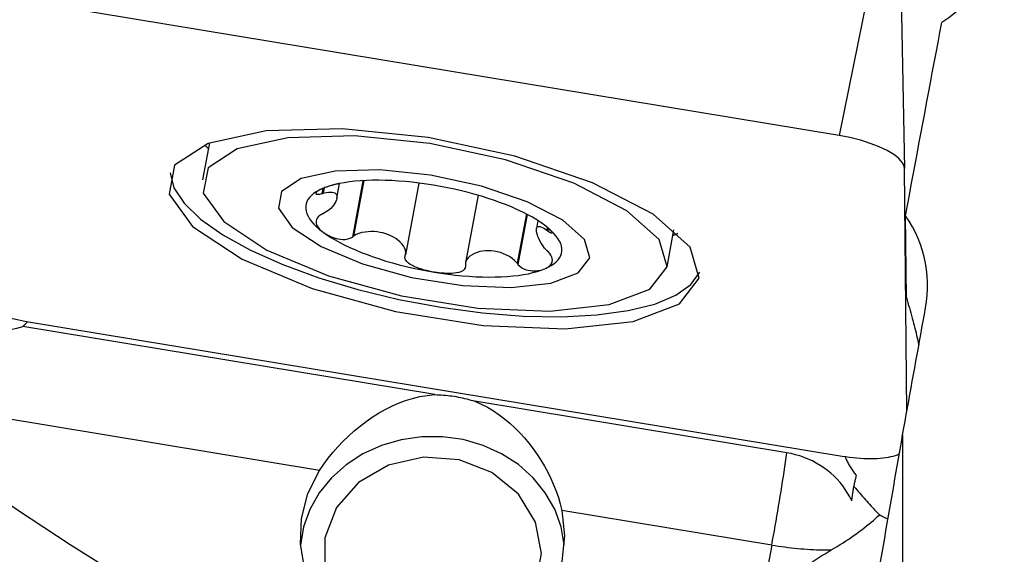
# Model space of a CAD drawing. Extents: x -77 to 128, y -52 to 81.
# Drawn here: x 84 to 99, y 7 to 15 of the extents above; entities that cross this region are included whole.
import ezdxf

# ---------------------------------------------------------------- set-up
doc = ezdxf.new("R2010")
doc.units = 0
doc.header["$MEASUREMENT"] = 0
doc.layers.add('1', color=4, linetype='CONTINUOUS')

msp = doc.modelspace()

# ---------------------------------------------------------------- linework, layer by layer
at = {"layer": '1'}
for p, q in [((96.957742, 16.335729), (96.42, 13.670949)), ((97.352878, 16.136923), (97.407838, 13.173935)), ((96.42, 13.670949), (84.109903, 15.703827)), ((86.892379, 13.559386), (86.787907, 13.000809)), ((97.441257, 9.486631), (97.407838, 13.173935)), ((89.214438, 12.988761), (89.054995, 12.136269)), ((89.22911, 12.989594), (89.071954, 12.149328)), ((88.606339, 12.867706), (88.592307, 12.792679)), ((88.628543, 12.878602), (88.613535, 12.798355)), ((88.820165, 12.723297), (88.861709, 12.945418)), ((90.061388, 12.953265), (89.85802, 11.865924)), ((90.956474, 12.768543), (90.765478, 11.747349)), ((91.686972, 12.484975), (91.547728, 11.740481)), ((91.701829, 12.477188), (91.560675, 11.722483)), ((91.862402, 12.384203), (91.84046, 12.266884)), ((97.435607, 11.220365), (97.424398, 12.457156)), ((91.902184, 12.35802), (91.899155, 12.360071)), ((92.003746, 12.282632), (91.995739, 12.239822)), ((92.020346, 12.267982), (92.012834, 12.227817)), ((93.816038, 11.686322), (93.92051, 12.2449)), ((90.302084, 9.75183), (84.068063, 10.78131)), ((84.153846, 10.855256), (96.463943, 8.822378)), ((88.559569, 8.606692), (81.722921, 9.73569)), ((95.627657, 8.87237), (90.909063, 9.651594)), ((97.380051, 9.14608), (97.380051, 6.818975)), ((95.399492, 7.477154), (92.223798, 8.001585)), ((95.399492, 7.477154), (94.517226, 2.759968))]:
    msp.add_line(p, q, dxfattribs=at)
for points in [[(98.910917, 17.203879, 0), (98.917696, 17.08717, 0), (98.917039, 16.9708, 0), (98.908993, 16.854861, 0), (98.893607, 16.739446, 0), (98.870885, 16.624565, 0), (98.840728, 16.510287, 0), (98.803406, 16.397829, 0), (98.759247, 16.288069, 0), (98.708372, 16.181065, 0), (98.650822, 16.076813, 0), (98.586535, 15.975348, 0), (98.515529, 15.876898, 0), (98.438428, 15.782398, 0), (98.355975, 15.69268, 0), (98.268258, 15.607734, 0), (98.175231, 15.5275, 0), (98.076747, 15.451952, 0), (97.973261, 15.381555, 0)], [(97.424398, 12.457156, 0), (97.453265, 12.613031, 0), (97.482137, 12.768702, 0), (97.511013, 12.924167, 0), (97.539894, 13.079423, 0), (97.568777, 13.234468, 0), (97.597664, 13.3893, 0), (97.626554, 13.543916, 0), (97.655445, 13.698313, 0), (97.684339, 13.852489, 0), (97.713233, 14.006441, 0), (97.742128, 14.160168, 0), (97.771024, 14.313667, 0), (97.799919, 14.466934, 0), (97.828814, 14.619968, 0), (97.857707, 14.772767, 0), (97.886599, 14.925327, 0), (97.915489, 15.077647, 0), (97.944377, 15.229724, 0), (97.973261, 15.381555, 0)], [(94.302601, 11.512042, 0), (94.165208, 11.981469, 0), (93.607542, 12.481417, 0), (92.690035, 12.957706, 0), (91.512114, 13.358724, 0), (90.201425, 13.641015, 0), (88.900001, 13.773988, 0), (87.748871, 13.743232, 0), (86.872778, 13.552082, 0), (86.366662, 13.221251, 0), (86.285366, 12.786589, 0), (86.637701, 12.2952, 0), (87.385486, 11.800332, 0), (88.447687, 11.355613, 0), (89.709197, 11.009234, 0), (91.033313, 10.798732, 0), (92.276547, 10.746916, 0), (93.304173, 10.859403, 0), (94.004834, 11.124003, 0), (94.302601, 11.512042, 0)], [(93.816038, 11.686322, 0), (93.695807, 12.097112, 0), (93.207801, 12.534609, 0), (92.404903, 12.951404, 0), (91.374121, 13.302329, 0), (90.227154, 13.549358, 0), (89.088295, 13.665721, 0), (88.080957, 13.638807, 0), (87.314301, 13.471534, 0), (86.871405, 13.182028, 0), (86.800264, 12.801662, 0), (87.108588, 12.371653, 0), (87.762964, 11.938601, 0), (88.692482, 11.549434, 0), (89.796412, 11.246322, 0), (90.955128, 11.062114, 0), (92.043065, 11.016771, 0), (92.942327, 11.115207, 0), (93.555466, 11.346755, 0), (93.816038, 11.686322, 0)], [(97.407838, 13.173935, 0), (97.404224, 13.202104, 0), (97.393908, 13.231191, 0), (97.37696, 13.260998, 0), (97.353495, 13.291321, 0), (97.323674, 13.321953, 0), (97.287701, 13.352685, 0), (97.245821, 13.383307, 0), (97.198321, 13.41361, 0), (97.145525, 13.443387, 0), (97.087793, 13.472433, 0), (97.02552, 13.500552, 0), (96.959132, 13.52755, 0), (96.889082, 13.553244, 0), (96.815848, 13.577458, 0), (96.739931, 13.600026, 0), (96.661849, 13.620794, 0), (96.582135, 13.639621, 0), (96.501335, 13.656377, 0), (96.42, 13.670949, 0)], [(86.81974, 13.531046, 0), (86.822609, 13.528088, 0), (86.825492, 13.525129, 0), (86.82839, 13.522169, 0), (86.831302, 13.51921, 0), (86.834229, 13.516249, 0), (86.837171, 13.513288, 0), (86.840127, 13.510327, 0), (86.843097, 13.507366, 0), (86.846082, 13.504404, 0), (86.849081, 13.501441, 0), (86.852095, 13.498478, 0), (86.855123, 13.495515, 0), (86.858166, 13.492552, 0), (86.861223, 13.489588, 0), (86.864295, 13.486624, 0), (86.867381, 13.483659, 0), (86.870481, 13.480695, 0), (86.873596, 13.47773, 0), (86.876725, 13.474764, 0)], [(92.646002, 11.821801, 0), (92.565287, 12.097576, 0), (92.237675, 12.39128, 0), (91.698667, 12.671086, 0), (91.006673, 12.906672, 0), (90.236681, 13.07251, 0), (89.472133, 13.150627, 0), (88.795878, 13.13256, 0), (88.281199, 13.020264, 0), (87.983871, 12.825911, 0), (87.936112, 12.57056, 0), (88.143098, 12.281883, 0), (88.5824, 11.991163, 0), (89.206412, 11.729903, 0), (89.947512, 11.526416, 0), (90.725391, 11.402752, 0), (91.455754, 11.372312, 0), (92.059455, 11.438395, 0), (92.471072, 11.593839, 0), (92.646002, 11.821801, 0)], [(86.298541, 13.10523, 0), (86.354231, 12.881593, 0), (86.508686, 12.647181, 0), (86.758061, 12.40783, 0), (87.096149, 12.169498, 0), (87.514531, 11.938118, 0), (88.002794, 11.71945, 0), (88.548783, 11.518938, 0), (89.138906, 11.341573, 0), (89.758471, 11.19177, 0), (90.392057, 11.073258, 0), (91.023889, 10.988989, 0), (91.63824, 10.941059, 0), (92.219816, 10.930662, 0), (92.754139, 10.958056, 0), (93.227907, 11.02256, 0), (93.629327, 11.122568, 0), (93.948405, 11.255591, 0), (94.177198, 11.418316, 0), (94.310012, 11.606693, 0)], [(90.280943, 12.921262, 0), (90.17416, 12.937898, 0), (90.067718, 12.952485, 0), (89.961943, 12.964978, 0), (89.857154, 12.975338, 0), (89.75367, 12.983536, 0), (89.651806, 12.989546, 0), (89.551871, 12.993349, 0), (89.454168, 12.994934, 0), (89.358994, 12.994296, 0), (89.266638, 12.991438, 0), (89.17738, 12.986367, 0), (89.091492, 12.979099, 0), (89.009235, 12.969657, 0), (88.930858, 12.958069, 0), (88.856599, 12.94437, 0), (88.786683, 12.928602, 0), (88.721325, 12.910813, 0), (88.66072, 12.891056, 0), (88.605055, 12.869392, 0)], [(88.605055, 12.869392, 0), (88.554497, 12.845886, 0), (88.5092, 12.82061, 0), (88.469302, 12.793641, 0), (88.434924, 12.765061, 0), (88.406171, 12.734955, 0), (88.383129, 12.703417, 0), (88.365869, 12.670541, 0), (88.354444, 12.636427, 0), (88.348887, 12.60118, 0), (88.349215, 12.564905, 0), (88.355429, 12.527714, 0), (88.367508, 12.489719, 0), (88.385417, 12.451036, 0), (88.4091, 12.411781, 0), (88.438486, 12.372075, 0), (88.473486, 12.332037, 0), (88.513993, 12.29179, 0), (88.559884, 12.251456, 0), (88.61102, 12.211156, 0)], [(88.605055, 12.869392, 0), (88.5867, 12.861262, 0), (88.569769, 12.853086, 0), (88.554342, 12.844892, 0), (88.540496, 12.836707, 0), (88.528339, 12.828571, 0), (88.518103, 12.820567, 0), (88.510037, 12.812786, 0), (88.504387, 12.805314, 0), (88.501575, 12.798313, 0), (88.502384, 12.792148, 0), (88.507628, 12.787201, 0), (88.518265, 12.783933, 0), (88.535723, 12.783231, 0), (88.560758, 12.78603, 0), (88.592307, 12.792679, 0)], [(88.855021, 12.94452, 0), (88.826098, 12.937763, 0), (88.798564, 12.931042, 0), (88.772438, 12.924342, 0), (88.747603, 12.917635, 0), (88.723983, 12.910904, 0), (88.701513, 12.904134, 0), (88.68013, 12.897308, 0), (88.659795, 12.890419, 0), (88.640504, 12.883468, 0), (88.622257, 12.876458, 0), (88.605055, 12.869392, 0)], [(88.613535, 12.798355, 0), (88.657438, 12.808372, 0), (88.694421, 12.813792, 0), (88.72534, 12.815523, 0), (88.751, 12.814172, 0), (88.772005, 12.810069, 0), (88.789026, 12.803505, 0), (88.802378, 12.794617, 0), (88.812212, 12.783479, 0), (88.818674, 12.770166, 0), (88.821915, 12.75475, 0), (88.822073, 12.737304, 0), (88.81914, 12.717916, 0), (88.812978, 12.69673, 0), (88.803441, 12.673895, 0), (88.790387, 12.64956, 0), (88.773667, 12.623874, 0), (88.752918, 12.597054, 0), (88.727512, 12.56952, 0), (88.696798, 12.541793, 0), (88.660112, 12.515015, 0), (88.616323, 12.490709, 0)], [(91.962798, 12.314897, 0), (91.906572, 12.355039, 0), (91.845427, 12.394901, 0), (91.77955, 12.434363, 0), (91.709139, 12.473305, 0), (91.634408, 12.511607, 0), (91.555586, 12.549155, 0), (91.47291, 12.585834, 0), (91.386633, 12.621533, 0), (91.297016, 12.656143, 0), (91.204331, 12.689559, 0), (91.10886, 12.721679, 0), (91.010893, 12.752407, 0), (90.910727, 12.781649, 0), (90.808667, 12.809315, 0), (90.705022, 12.835322, 0), (90.600107, 12.859592, 0), (90.494241, 12.882049, 0), (90.387745, 12.902627, 0), (90.280943, 12.921262, 0)], [(88.592307, 12.792679, 0), (88.595339, 12.79349, 0), (88.598372, 12.794301, 0), (88.601404, 12.795112, 0), (88.604437, 12.795923, 0), (88.60747, 12.796734, 0), (88.610502, 12.797545, 0), (88.613535, 12.798355, 0)], [(88.595133, 12.48082, 0), (88.563712, 12.462041, 0), (88.538957, 12.441329, 0), (88.521716, 12.420041, 0), (88.511224, 12.399164, 0), (88.506165, 12.37903, 0), (88.505561, 12.359608, 0), (88.508596, 12.340898, 0), (88.51448, 12.322891, 0), (88.522778, 12.305497, 0), (88.533239, 12.288649, 0), (88.545612, 12.27229, 0), (88.559668, 12.256368, 0), (88.575309, 12.240869, 0), (88.592453, 12.225797, 0), (88.61102, 12.211156, 0)], [(88.616323, 12.490709, 0), (88.613296, 12.489296, 0), (88.610269, 12.487884, 0), (88.607242, 12.486471, 0), (88.604214, 12.485058, 0), (88.601187, 12.483646, 0), (88.59816, 12.482233, 0), (88.595133, 12.48082, 0)], [(97.727114, 11.062949, 0), (97.742092, 11.158949, 0), (97.75203, 11.255476, 0), (97.756898, 11.35253, 0), (97.756663, 11.450117, 0), (97.751256, 11.547944, 0), (97.740741, 11.644927, 0), (97.725208, 11.74073, 0), (97.704708, 11.835428, 0), (97.679248, 11.929052, 0), (97.648792, 12.021547, 0), (97.613304, 12.112846, 0), (97.572896, 12.202557, 0), (97.527927, 12.289857, 0), (97.478424, 12.37472, 0), (97.424398, 12.457156, 0)], [(89.85802, 11.865924, 0), (89.86388, 11.901168, 0), (89.858718, 11.936412, 0), (89.845548, 11.970509, 0), (89.826484, 12.002991, 0), (89.80277, 12.033499, 0), (89.775347, 12.061971, 0), (89.744986, 12.088297, 0), (89.712016, 12.1124, 0), (89.6767, 12.134223, 0), (89.6393, 12.153712, 0), (89.60008, 12.170811, 0), (89.559348, 12.185444, 0), (89.517535, 12.19747, 0), (89.474691, 12.206886, 0), (89.430751, 12.213703, 0), (89.385648, 12.217838, 0), (89.339688, 12.21912, 0), (89.293147, 12.217382, 0), (89.246314, 12.21235, 0), (89.199712, 12.203636, 0), (89.153932, 12.190748, 0), (89.110364, 12.172879, 0), (89.071954, 12.149328, 0)], [(91.998527, 11.932175, 0), (91.963476, 11.969486, 0), (91.934559, 12.007191, 0), (91.910828, 12.043896, 0), (91.891447, 12.078818, 0), (91.875811, 12.111628, 0), (91.863274, 12.142164, 0), (91.853514, 12.170261, 0), (91.846379, 12.195827, 0), (91.841718, 12.218775, 0), (91.839381, 12.239015, 0), (91.839223, 12.256461, 0), (91.841251, 12.271013, 0), (91.845608, 12.282547, 0), (91.852443, 12.290939, 0), (91.861903, 12.296061, 0), (91.874142, 12.297787, 0), (91.889517, 12.295872, 0), (91.908643, 12.289824, 0), (91.932162, 12.279088, 0), (91.960805, 12.262861, 0), (91.995739, 12.239822, 0)], [(91.962798, 12.314897, 0), (91.954424, 12.321121, 0), (91.945828, 12.327409, 0), (91.93701, 12.333762, 0), (91.92797, 12.34018, 0), (91.918709, 12.346663, 0), (91.909228, 12.353209, 0), (91.899526, 12.359819, 0)], [(92.012834, 12.227817, 0), (92.037757, 12.211852, 0), (92.056758, 12.201799, 0), (92.069221, 12.197541, 0), (92.075878, 12.197914, 0), (92.077872, 12.201659, 0), (92.07603, 12.208007, 0), (92.07105, 12.216313, 0), (92.063601, 12.225958, 0), (92.054051, 12.236652, 0), (92.042604, 12.248235, 0), (92.029474, 12.260541, 0), (92.014849, 12.273422, 0), (91.998813, 12.286811, 0), (91.981439, 12.300654, 0), (91.962798, 12.314897, 0)], [(91.968764, 11.656662, 0), (92.019322, 11.680168, 0), (92.064618, 11.705443, 0), (92.104516, 11.732412, 0), (92.138894, 11.760993, 0), (92.167647, 11.791098, 0), (92.190689, 11.822637, 0), (92.207949, 11.855513, 0), (92.219374, 11.889626, 0), (92.224931, 11.924874, 0), (92.224603, 11.961148, 0), (92.218389, 11.998339, 0), (92.20631, 12.036334, 0), (92.188401, 12.075018, 0), (92.164718, 12.114273, 0), (92.135332, 12.153979, 0), (92.100332, 12.194016, 0), (92.059825, 12.234263, 0), (92.013934, 12.274598, 0), (91.962798, 12.314897, 0)], [(91.995739, 12.239822, 0), (91.998181, 12.238107, 0), (92.000623, 12.236392, 0), (92.003065, 12.234677, 0), (92.005508, 12.232962, 0), (92.00795, 12.231247, 0), (92.010392, 12.229532, 0), (92.012834, 12.227817, 0)], [(88.61102, 12.211156, 0), (88.630942, 12.196958, 0), (88.652223, 12.183239, 0), (88.674867, 12.170053, 0), (88.698879, 12.157455, 0), (88.724276, 12.145522, 0), (88.751131, 12.134413, 0), (88.779533, 12.124308, 0), (88.809575, 12.115373, 0), (88.841362, 12.107915, 0), (88.874909, 12.102558, 0), (88.910215, 12.099955, 0), (88.947247, 12.100883, 0), (88.98528, 12.106686, 0), (89.0222, 12.118504, 0), (89.054995, 12.136269, 0)], [(88.61102, 12.211156, 0), (88.667246, 12.171015, 0), (88.728391, 12.131152, 0), (88.794269, 12.09169, 0), (88.86468, 12.052749, 0), (88.93941, 12.014446, 0), (89.018232, 11.976898, 0), (89.100908, 11.940219, 0), (89.187185, 11.904521, 0), (89.276802, 11.869911, 0), (89.369487, 11.836495, 0), (89.464958, 11.804374, 0), (89.562925, 11.773646, 0), (89.663091, 11.744405, 0), (89.765151, 11.716739, 0), (89.868797, 11.690731, 0), (89.973711, 11.666462, 0), (90.079577, 11.644004, 0), (90.186073, 11.623427, 0), (90.292875, 11.604791, 0)], [(89.054995, 12.136269, 0), (89.057417, 12.138134, 0), (89.05984, 12.14, 0), (89.062263, 12.141865, 0), (89.064686, 12.143731, 0), (89.067108, 12.145596, 0), (89.069531, 12.147462, 0), (89.071954, 12.149328, 0)], [(93.904719, 12.160421, 0), (93.908708, 12.162055, 0), (93.912683, 12.163694, 0), (93.916645, 12.165338, 0), (93.920593, 12.166987, 0), (93.924527, 12.168641, 0), (93.928448, 12.1703, 0), (93.932356, 12.171964, 0), (93.936249, 12.173632, 0), (93.94013, 12.175306, 0), (93.943996, 12.176984, 0), (93.947849, 12.178667, 0), (93.951689, 12.180356, 0), (93.955514, 12.182048, 0), (93.959326, 12.183746, 0), (93.963125, 12.185449, 0), (93.966909, 12.187156, 0), (93.97068, 12.188869, 0), (93.974437, 12.190586, 0), (93.978181, 12.192308, 0)], [(91.547728, 11.740481, 0), (91.513952, 11.778629, 0), (91.473925, 11.811866, 0), (91.430515, 11.840389, 0), (91.385754, 11.864352, 0), (91.340126, 11.884192, 0), (91.293968, 11.900356, 0), (91.247998, 11.912814, 0), (91.202321, 11.921738, 0), (91.156853, 11.927259, 0), (91.111732, 11.929366, 0), (91.06726, 11.928036, 0), (91.02378, 11.923287, 0), (90.981647, 11.915095, 0), (90.941217, 11.903427, 0), (90.902844, 11.888249, 0), (90.866881, 11.869525, 0), (90.833915, 11.84709, 0), (90.805174, 11.82071, 0), (90.782006, 11.790118, 0), (90.76706, 11.75518, 0), (90.76445, 11.716237, 0)], [(92.01566, 11.915958, 0), (92.013213, 11.918275, 0), (92.010765, 11.920591, 0), (92.008318, 11.922908, 0), (92.00587, 11.925225, 0), (92.003422, 11.927542, 0), (92.000975, 11.929858, 0), (91.998527, 11.932175, 0)], [(90.292875, 11.604791, 0), (90.25463, 11.611564, 0), (90.21652, 11.619257, 0), (90.178622, 11.627899, 0), (90.141015, 11.637517, 0), (90.103798, 11.648157, 0), (90.067144, 11.659947, 0), (90.031236, 11.673027, 0), (89.996244, 11.687539, 0), (89.962517, 11.703701, 0), (89.930883, 11.721844, 0), (89.902216, 11.742305, 0), (89.877577, 11.765468, 0), (89.859217, 11.791602, 0), (89.850026, 11.820045, 0), (89.851825, 11.848985, 0)], [(89.851825, 11.848985, 0), (89.85271, 11.851405, 0), (89.853595, 11.853825, 0), (89.85448, 11.856245, 0), (89.855365, 11.858665, 0), (89.85625, 11.861084, 0), (89.857135, 11.863504, 0), (89.85802, 11.865924, 0)], [(91.968764, 11.656662, 0), (91.987193, 11.665189, 0), (92.004353, 11.674592, 0), (92.020175, 11.684897, 0), (92.03459, 11.696125, 0), (92.047505, 11.708317, 0), (92.058727, 11.721588, 0), (92.068046, 11.736068, 0), (92.075256, 11.751887, 0), (92.080005, 11.76924, 0), (92.081629, 11.788412, 0), (92.079439, 11.809693, 0), (92.072627, 11.833407, 0), (92.059958, 11.859717, 0), (92.040709, 11.887849, 0), (92.01566, 11.915958, 0)], [(90.766672, 11.697908, 0), (90.762159, 11.669427, 0), (90.747519, 11.645068, 0), (90.724681, 11.625798, 0), (90.696424, 11.611326, 0), (90.664793, 11.600772, 0), (90.630723, 11.593416, 0), (90.595039, 11.588665, 0), (90.558517, 11.585947, 0), (90.521411, 11.584923, 0), (90.483834, 11.585395, 0), (90.445924, 11.587164, 0), (90.407803, 11.590054, 0), (90.369537, 11.59399, 0), (90.331202, 11.59892, 0), (90.292875, 11.604791, 0)], [(90.292875, 11.604791, 0), (90.399659, 11.588155, 0), (90.5061, 11.573569, 0), (90.611875, 11.561076, 0), (90.716664, 11.550715, 0), (90.820148, 11.542517, 0), (90.922012, 11.536508, 0), (91.021947, 11.532705, 0), (91.11965, 11.53112, 0), (91.214825, 11.531757, 0), (91.307181, 11.534616, 0), (91.396438, 11.539687, 0), (91.482326, 11.546954, 0), (91.564583, 11.556396, 0), (91.642961, 11.567984, 0), (91.71722, 11.581683, 0), (91.787135, 11.597451, 0), (91.852494, 11.615241, 0), (91.913098, 11.634998, 0), (91.968764, 11.656662, 0)], [(90.76445, 11.716237, 0), (90.764767, 11.713619, 0), (90.765085, 11.711, 0), (90.765402, 11.708382, 0), (90.765719, 11.705763, 0), (90.766037, 11.703145, 0), (90.766354, 11.700526, 0), (90.766672, 11.697908, 0)], [(91.547728, 11.740481, 0), (91.549577, 11.73791, 0), (91.551427, 11.735338, 0), (91.553277, 11.732767, 0), (91.555126, 11.730196, 0), (91.556976, 11.727625, 0), (91.558825, 11.725054, 0), (91.560675, 11.722483, 0)], [(91.560675, 11.722483, 0), (91.587067, 11.694958, 0), (91.618029, 11.672011, 0), (91.65112, 11.654473, 0), (91.684272, 11.641901, 0), (91.716497, 11.633324, 0), (91.747617, 11.627985, 0), (91.777443, 11.625262, 0), (91.805815, 11.624553, 0), (91.832812, 11.625512, 0), (91.858505, 11.627942, 0), (91.882949, 11.631642, 0), (91.906193, 11.63643, 0), (91.92825, 11.642233, 0), (91.94911, 11.648996, 0), (91.968764, 11.656662, 0)], [(83.166008, 11.35227, 0), (83.169622, 11.324101, 0), (83.179938, 11.295014, 0), (83.196887, 11.265207, 0), (83.220352, 11.234884, 0), (83.250173, 11.204252, 0), (83.286146, 11.17352, 0), (83.328025, 11.142898, 0), (83.375526, 11.112595, 0), (83.428322, 11.082819, 0), (83.486053, 11.053772, 0), (83.548326, 11.025653, 0), (83.614714, 10.998655, 0), (83.684765, 10.972961, 0), (83.757998, 10.948748, 0), (83.833916, 10.92618, 0), (83.911998, 10.905411, 0), (83.991711, 10.886584, 0), (84.072511, 10.869828, 0), (84.153846, 10.855256, 0)], [(97.435607, 11.220365, 0), (97.447336, 11.181144, 0), (97.458876, 11.142065, 0), (97.470228, 11.10313, 0), (97.481389, 11.064346, 0), (97.492359, 11.025716, 0), (97.503136, 10.987244, 0), (97.513718, 10.948934, 0), (97.524106, 10.910792, 0), (97.534297, 10.872821, 0), (97.544291, 10.835025, 0), (97.554086, 10.797408, 0), (97.563682, 10.759975, 0), (97.573076, 10.72273, 0), (97.582269, 10.685676, 0), (97.59126, 10.648819, 0), (97.600046, 10.612162, 0), (97.608628, 10.575708, 0), (97.617004, 10.539463, 0), (97.625173, 10.50343, 0)], [(82.363227, 11.146639, 0), (82.439082, 11.088761, 0), (82.517655, 11.033708, 0), (82.598306, 10.98222, 0), (82.680967, 10.934532, 0), (82.765719, 10.89079, 0), (82.852635, 10.851163, 0), (82.941805, 10.815842, 0), (83.033327, 10.785046, 0), (83.126556, 10.759142, 0), (83.220399, 10.738512, 0), (83.314682, 10.723149, 0), (83.409445, 10.712997, 0), (83.504679, 10.708026, 0), (83.600378, 10.708207, 0), (83.696222, 10.713497, 0), (83.791204, 10.723708, 0), (83.884834, 10.738567, 0), (83.977101, 10.757837, 0), (84.068063, 10.78131, 0)], [(97.380051, 9.14608, 0), (97.39827, 9.247546, 0), (97.416495, 9.348952, 0), (97.434725, 9.450296, 0), (97.452962, 9.551579, 0), (97.471204, 9.652799, 0), (97.489451, 9.753956, 0), (97.507704, 9.855049, 0), (97.525962, 9.956077, 0), (97.544226, 10.057041, 0), (97.562494, 10.157938, 0), (97.580767, 10.25877, 0), (97.599045, 10.359534, 0), (97.617328, 10.46023, 0), (97.635615, 10.560858, 0), (97.653906, 10.661417, 0), (97.672202, 10.761906, 0), (97.690502, 10.862325, 0), (97.708806, 10.962673, 0), (97.727114, 11.062949, 0)], [(84.068063, 10.78131, 0), (84.072159, 10.785112, 0), (84.076232, 10.788937, 0), (84.08028, 10.792784, 0), (84.084304, 10.796654, 0), (84.088304, 10.800546, 0), (84.092279, 10.80446, 0), (84.09623, 10.808396, 0), (84.100156, 10.812355, 0), (84.104057, 10.816334, 0), (84.107933, 10.820336, 0), (84.111784, 10.824359, 0), (84.11561, 10.828403, 0), (84.119411, 10.832469, 0), (84.123186, 10.836555, 0), (84.126935, 10.840663, 0), (84.130659, 10.844791, 0), (84.134356, 10.84894, 0), (84.138028, 10.85311, 0), (84.141673, 10.857299, 0)], [(93.965132, 2.271766, 0), (93.125624, 2.737373, 0), (92.284901, 3.201058, 0), (91.4435, 3.663669, 0), (90.601954, 4.12605, 0), (89.760864, 4.589154, 0), (88.921147, 5.054431, 0), (88.083781, 5.523429, 0), (87.249781, 5.997755, 0), (86.420651, 6.479792, 0), (85.598369, 6.972391, 0), (84.786276, 7.478691, 0), (83.988256, 8.00256, 0), (83.208517, 8.549357, 0), (82.451814, 9.12507, 0), (81.722921, 9.73569, 0)], [(88.559569, 8.606692, 0), (88.622022, 8.699249, 0), (88.68876, 8.789442, 0), (88.759698, 8.877259, 0), (88.834752, 8.962691, 0), (88.913841, 9.045726, 0), (88.99677, 9.126066, 0), (89.082762, 9.202914, 0), (89.171216, 9.275717, 0), (89.26228, 9.344569, 0), (89.356088, 9.409447, 0), (89.452756, 9.470206, 0), (89.551741, 9.526249, 0), (89.652516, 9.577034, 0), (89.75512, 9.622295, 0), (89.859749, 9.66179, 0), (89.966672, 9.695109, 0), (90.07624, 9.721731, 0), (90.18852, 9.740926, 0), (90.302084, 9.75183, 0)], [(90.302084, 9.75183, 0), (90.334633, 9.751048, 0), (90.367164, 9.749763, 0), (90.399668, 9.747973, 0), (90.432136, 9.74568, 0), (90.46456, 9.742884, 0), (90.496931, 9.739586, 0), (90.52924, 9.735786, 0), (90.56148, 9.731486, 0), (90.59364, 9.726688, 0), (90.625714, 9.721391, 0), (90.657692, 9.715598, 0), (90.689566, 9.70931, 0), (90.721327, 9.702529, 0), (90.752968, 9.695256, 0), (90.784479, 9.687494, 0), (90.815852, 9.679245, 0), (90.847079, 9.67051, 0), (90.878152, 9.661292, 0), (90.909063, 9.651594, 0)], [(90.909063, 9.651594, 0), (91.005328, 9.609281, 0), (91.098824, 9.560796, 0), (91.188674, 9.507087, 0), (91.274902, 9.448718, 0), (91.357838, 9.385961, 0), (91.437771, 9.319033, 0), (91.514813, 9.24813, 0), (91.588785, 9.17367, 0), (91.659366, 9.096249, 0), (91.72651, 9.01615, 0), (91.790337, 8.933452, 0), (91.850903, 8.848188, 0), (91.908209, 8.76035, 0), (91.96215, 8.670051, 0), (92.012344, 8.577867, 0), (92.058431, 8.484438, 0), (92.100322, 8.389915, 0), (92.137976, 8.294236, 0), (92.171288, 8.197375, 0), (92.200019, 8.099564, 0), (92.223798, 8.001585, 0)], [(92.259547, 7.477759, 0), (92.211723, 7.753768, 0), (92.115588, 8.019695, 0), (91.973528, 8.268941, 0), (91.789068, 8.495322, 0), (91.566784, 8.693219, 0), (91.312195, 8.857722, 0), (91.031617, 8.984747, 0), (90.732013, 9.071143, 0), (90.420819, 9.114766, 0), (90.105757, 9.114533, 0), (89.794645, 9.07045, 0), (89.495205, 8.983611, 0), (89.214867, 8.856171, 0), (88.960587, 8.691292, 0), (88.738677, 8.493067, 0), (88.554643, 8.266413, 0), (88.413052, 8.016957, 0), (88.317418, 7.750888, 0), (88.270114, 7.474809, 0)], [(97.012128, 7.021473, 0), (97.031378, 7.133625, 0), (97.050642, 7.245744, 0), (97.069919, 7.357831, 0), (97.089209, 7.469884, 0), (97.108513, 7.581902, 0), (97.127829, 7.693885, 0), (97.147158, 7.805832, 0), (97.1665, 7.917742, 0), (97.185854, 8.029615, 0), (97.20522, 8.141448, 0), (97.224599, 8.253243, 0), (97.24399, 8.364997, 0), (97.263392, 8.47671, 0), (97.282807, 8.588381, 0), (97.302233, 8.700009, 0), (97.32167, 8.811594, 0), (97.341119, 8.923135, 0), (97.360579, 9.03463, 0), (97.380051, 9.14608, 0)], [(91.914952, 7.34753, 0), (91.82555, 7.822377, 0), (91.567033, 8.245766, 0), (91.167416, 8.571817, 0), (90.670003, 8.765198, 0), (90.128696, 8.804953, 0), (89.602154, 8.686773, 0), (89.147437, 8.423466, 0), (88.81382, 8.043564, 0), (88.637455, 7.588237, 0), (88.637455, 7.106824, 0), (88.81382, 6.651497, 0), (89.147437, 6.271595, 0), (89.602154, 6.008288, 0), (90.128696, 5.890108, 0), (90.670003, 5.929863, 0), (91.167416, 6.123244, 0), (91.567033, 6.449295, 0), (91.82555, 6.872684, 0), (91.914952, 7.34753, 0)], [(95.399492, 7.477154, 0), (95.412693, 7.548243, 0), (95.425866, 7.620197, 0), (95.438993, 7.692912, 0), (95.452053, 7.766282, 0), (95.465029, 7.840201, 0), (95.4779, 7.914562, 0), (95.49065, 7.989258, 0), (95.503259, 8.064181, 0), (95.51571, 8.139222, 0), (95.527983, 8.214273, 0), (95.540062, 8.289225, 0), (95.551928, 8.36397, 0), (95.563565, 8.438399, 0), (95.574956, 8.512405, 0), (95.586085, 8.585881, 0), (95.596935, 8.65872, 0), (95.60749, 8.730817, 0), (95.617735, 8.802068, 0), (95.627657, 8.87237, 0)], [(96.608851, 8.147611, 0), (96.579719, 8.205856, 0), (96.547432, 8.262602, 0), (96.512076, 8.317698, 0), (96.473746, 8.370996, 0), (96.432544, 8.422354, 0), (96.38858, 8.471634, 0), (96.341971, 8.518707, 0), (96.292841, 8.563444, 0), (96.241323, 8.605728, 0), (96.187553, 8.645445, 0), (96.131675, 8.68249, 0), (96.073838, 8.716763, 0), (96.014197, 8.748172, 0), (95.952911, 8.776635, 0), (95.890143, 8.802075, 0), (95.826061, 8.824424, 0), (95.760836, 8.843622, 0), (95.694642, 8.859618, 0), (95.627657, 8.87237, 0)], [(96.463943, 8.822378, 0), (96.519699, 8.813707, 0), (96.575265, 8.806136, 0), (96.630465, 8.79969, 0), (96.685121, 8.794389, 0), (96.739058, 8.790251, 0), (96.792102, 8.787289, 0), (96.844083, 8.785513, 0), (96.894835, 8.784928, 0), (96.944195, 8.785535, 0), (96.992004, 8.787334, 0), (97.03811, 8.790318, 0), (97.082363, 8.794478, 0), (97.124622, 8.7998, 0), (97.164752, 8.806267, 0), (97.202624, 8.813859, 0), (97.238116, 8.822552, 0), (97.271115, 8.832316, 0), (97.301514, 8.843121, 0), (97.329216, 8.854933, 0)], [(96.509572, 8.815202, 0), (96.515776, 8.798904, 0), (96.522306, 8.78272, 0), (96.529159, 8.766655, 0), (96.536333, 8.750715, 0), (96.543825, 8.734907, 0), (96.551633, 8.719234, 0), (96.559754, 8.703704, 0), (96.568185, 8.688322, 0), (96.576922, 8.673092, 0), (96.585964, 8.658022, 0), (96.595306, 8.643115, 0), (96.604945, 8.628377, 0), (96.614878, 8.613814, 0), (96.625102, 8.599431, 0), (96.635612, 8.585232, 0), (96.646405, 8.571223, 0), (96.657477, 8.55741, 0), (96.668824, 8.543796, 0), (96.680442, 8.530386, 0)], [(92.223798, 8.001585, 0), (92.264948, 7.614106, 0), (92.222365, 7.226649, 0), (92.097831, 6.855435, 0), (91.89656, 6.516006, 0), (91.626977, 6.222573, 0), (91.300371, 5.98742, 0), (90.930415, 5.820394, 0), (90.532598, 5.728487, 0), (90.123575, 5.715546, 0), (89.720472, 5.782114, 0), (89.340164, 5.925404, 0), (88.998574, 6.139416, 0), (88.710004, 6.415191, 0), (88.486534, 6.741182, 0), (88.337522, 7.103742, 0), (88.269206, 7.487691, 0), (88.284446, 7.876953, 0), (88.382603, 8.255233, 0), (88.559569, 8.606692, 0)], [(96.641941, 8.363368, 0), (96.643905, 8.371578, 0), (96.645877, 8.379854, 0), (96.647855, 8.388197, 0), (96.649841, 8.396606, 0), (96.651834, 8.40508, 0), (96.653835, 8.41362, 0), (96.655842, 8.422224, 0), (96.657856, 8.430893, 0), (96.659877, 8.439626, 0), (96.661905, 8.448423, 0), (96.66394, 8.457283, 0), (96.66598, 8.466205, 0), (96.668028, 8.47519, 0), (96.670082, 8.484237, 0), (96.672142, 8.493346, 0), (96.674208, 8.502515, 0), (96.67628, 8.511745, 0), (96.678358, 8.521036, 0), (96.680442, 8.530386, 0)], [(96.608851, 8.147611, 0), (96.610656, 8.15908, 0), (96.612454, 8.170539, 0), (96.614246, 8.181989, 0), (96.616031, 8.193428, 0), (96.61781, 8.204856, 0), (96.619581, 8.216272, 0), (96.621346, 8.227676, 0), (96.623103, 8.239067, 0), (96.624853, 8.250445, 0), (96.626596, 8.261809, 0), (96.628332, 8.273159, 0), (96.63006, 8.284493, 0), (96.63178, 8.295812, 0), (96.633493, 8.307115, 0), (96.635199, 8.318401, 0), (96.636896, 8.32967, 0), (96.638586, 8.340921, 0), (96.640268, 8.352154, 0), (96.641941, 8.363368, 0)], [(96.641941, 8.363368, 0), (96.664381, 8.336791, 0), (96.686665, 8.310573, 0), (96.708779, 8.284729, 0), (96.73071, 8.259274, 0), (96.752444, 8.234225, 0), (96.773969, 8.209596, 0), (96.79527, 8.185403, 0), (96.816335, 8.16166, 0), (96.837152, 8.138382, 0), (96.857707, 8.115583, 0), (96.877988, 8.093277, 0), (96.897983, 8.071478, 0), (96.917679, 8.050198, 0), (96.937065, 8.029451, 0), (96.956128, 8.00925, 0), (96.974857, 7.989606, 0), (96.99324, 7.970532, 0), (97.011267, 7.95204, 0), (97.028926, 7.93414, 0)], [(96.300912, 7.40245, 0), (96.34629, 7.42943, 0), (96.391072, 7.456646, 0), (96.435222, 7.484077, 0), (96.478704, 7.511701, 0), (96.521485, 7.539496, 0), (96.563531, 7.567441, 0), (96.604807, 7.595513, 0), (96.645282, 7.62369, 0), (96.684923, 7.651949, 0), (96.7237, 7.680268, 0), (96.76158, 7.708625, 0), (96.798534, 7.736998, 0), (96.834533, 7.765362, 0), (96.869549, 7.793697, 0), (96.903553, 7.82198, 0), (96.936518, 7.850188, 0), (96.968419, 7.878299, 0), (96.99923, 7.90629, 0), (97.028926, 7.93414, 0)], [(97.028926, 7.93414, 0), (97.035914, 7.930483, 0), (97.042883, 7.926852, 0), (97.049833, 7.923246, 0), (97.056762, 7.919667, 0), (97.063672, 7.916115, 0), (97.070561, 7.912588, 0), (97.077429, 7.909089, 0), (97.084276, 7.905616, 0), (97.091102, 7.902171, 0), (97.097906, 7.898752, 0), (97.104689, 7.895361, 0), (97.111448, 7.891997, 0), (97.118186, 7.888661, 0), (97.1249, 7.885353, 0), (97.131591, 7.882072, 0), (97.138259, 7.87882, 0), (97.144902, 7.875596, 0), (97.151522, 7.8724, 0), (97.158117, 7.869232, 0)], [(95.399492, 7.477154, 0), (95.448803, 7.46922, 0), (95.498079, 7.461711, 0), (95.54729, 7.45463, 0), (95.596404, 7.447983, 0), (95.645391, 7.441773, 0), (95.69422, 7.436005, 0), (95.742861, 7.430682, 0), (95.791282, 7.425807, 0), (95.839454, 7.421384, 0), (95.887346, 7.417415, 0), (95.934929, 7.413903, 0), (95.982172, 7.410849, 0), (96.029046, 7.408257, 0), (96.075522, 7.406127, 0), (96.12157, 7.404461, 0), (96.167161, 7.403259, 0), (96.212267, 7.402523, 0), (96.25686, 7.402254, 0), (96.300912, 7.40245, 0)], [(95.886945, 7.125, 0), (95.930731, 7.159772, 0), (95.975327, 7.193198, 0), (96.020612, 7.225451, 0), (96.066464, 7.256702, 0), (96.112779, 7.287126, 0), (96.159515, 7.316859, 0), (96.206543, 7.345959, 0), (96.253723, 7.374473, 0), (96.300912, 7.40245, 0)]]:
    msp.add_polyline3d(points, dxfattribs=at)

doc.saveas('drawing.dxf')
